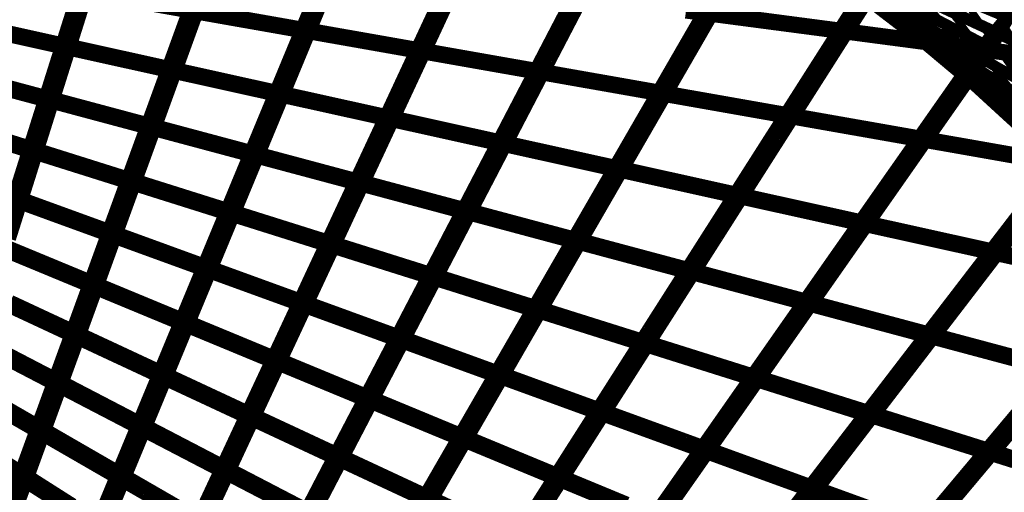
# Model space of a CAD drawing. Units: inches. Extents: x -1 to 1, y -1 to 1.
# Drawn here: x 0.32 to 0.77, y 0.36 to 0.58 of the extents above; entities that cross this region are included whole.
import ezdxf

# ---------------------------------------------------------------- set-up
doc = ezdxf.new("R2010")
doc.units = ezdxf.units.IN
doc.header["$MEASUREMENT"] = 0
for name, color, linetype, true_color in [('layer10', 7, 'Continuous', 0xad1e1e), ('layer11', 7, 'Continuous', 0x1e82ad), ('layer12', 7, 'Continuous', 0x79a5e7), ('layer13', 7, 'Continuous', 0x1e2cad), ('layer14', 7, 'Continuous', 0x3b1ead), ('layer15', 7, 'Continuous', 0x651ead), ('layer16', 7, 'Continuous', 0x901ead), ('layer17', 7, 'Continuous', 0xad1e9f), ('layer18', 7, 'Continuous', 0xad1e74), ('layer19', 7, 'Continuous', 0xad1e49), ('layer20', 7, 'Continuous', 0xad1e1e), ('layer21', 7, 'Continuous', 0x1e65ad), ('layer22', 7, 'Continuous', 0x1e4ead), ('layer23', 7, 'Continuous', 0x1e36ad), ('layer24', 7, 'Continuous', 0x1e1ead), ('layer25', 7, 'Continuous', 0x361ead), ('layer26', 7, 'Continuous', 0x4e1ead), ('layer27', 7, 'Continuous', 0x651ead), ('layer28', 7, 'Continuous', 0x7d1ead), ('layer29', 7, 'Continuous', 0x951ead), ('layer3', 7, 'Continuous', 0x3bad1e), ('layer30', 7, 'Continuous', 0xad1ead), ('layer31', 7, 'Continuous', 0xad1e95), ('layer32', 7, 'Continuous', 0xad1e7d), ('layer33', 7, 'Continuous', 0xad1e66), ('layer34', 7, 'Continuous', 0xad1e4e), ('layer35', 7, 'Continuous', 0xad1e36), ('layer36', 7, 'Continuous', 0xad1e1e), ('layer4', 7, 'Continuous', 0x1ead57), ('layer5', 7, 'Continuous', 0x1eadad), ('layer6', 7, 'Continuous', 0x1e57ad), ('layer7', 7, 'Continuous', 0x3b1ead), ('layer8', 7, 'Continuous', 0x901ead), ('layer9', 7, 'Continuous', 0xe156a9)]:
    doc.layers.add(name, color=color, linetype=linetype, true_color=true_color)

msp = doc.modelspace()

# ---------------------------------------------------------------- linework, layer by layer
at = {"color": 8}
msp.add_circle((0, 0), 1, dxfattribs=at)
at = {"layer": 'layer10'}
for points, const_width in [([(0.72143, 0.57691), (0.70193, 0.59187)], 0.00442), ([(0.74444, 0.55845), (0.72645, 0.57354)], 0.00423), ([(0.76684, 0.53879), (0.75035, 0.55391)], 0.00403)]:
    msp.add_lwpolyline(points, dxfattribs=dict(at, const_width=const_width))
at = {"layer": 'layer11'}
for points, const_width in [([(0.72645, 0.57354), (0.70846, 0.58863)], 0.00423), ([(0.75035, 0.55391), (0.73385, 0.56902)], 0.00403), ([(0.77355, 0.53302), (0.75851, 0.54805)], 0.00383)]:
    msp.add_lwpolyline(points, dxfattribs=dict(at, const_width=const_width))
at = {"layer": 'layer12'}
for points, const_width in [([(0.73385, 0.56902), (0.71735, 0.58414)], 0.00403), ([(0.75851, 0.54805), (0.74348, 0.56308)], 0.00383), ([(0.78237, 0.52574), (0.76877, 0.54058)], 0.00362)]:
    msp.add_lwpolyline(points, dxfattribs=dict(at, const_width=const_width))
at = {"layer": 'layer13'}
for points, const_width in [([(0.74348, 0.56308), (0.72845, 0.57812)], 0.00383), ([(0.76877, 0.54058), (0.75516, 0.55543)], 0.00362)]:
    msp.add_lwpolyline(points, dxfattribs=dict(at, const_width=const_width))
at = {"layer": 'layer14'}
for points, const_width in [([(0.72845, 0.57812), (0.71341, 0.59315)], 0.00383), ([(0.75516, 0.55543), (0.74156, 0.57027)], 0.00362), ([(0.78091, 0.53124), (0.7687, 0.5458)], 0.00342)]:
    msp.add_lwpolyline(points, dxfattribs=dict(at, const_width=const_width))
at = {"layer": 'layer15'}
for points, const_width in [([(0.74156, 0.57027), (0.72796, 0.58512)], 0.00362), ([(0.7687, 0.5458), (0.75649, 0.56036)], 0.00342)]:
    msp.add_lwpolyline(points, dxfattribs=dict(at, const_width=const_width))
at = {"layer": 'layer16', "const_width": 0.00342}
msp.add_lwpolyline([(0.75649, 0.56036), (0.74427, 0.57491)], dxfattribs=at)
at = {"layer": 'layer17'}
for points, const_width in [([(0.74427, 0.57491), (0.73206, 0.58947)], 0.00342), ([(0.77299, 0.54812), (0.76212, 0.56229)], 0.00321)]:
    msp.add_lwpolyline(points, dxfattribs=dict(at, const_width=const_width))
at = {"layer": 'layer18', "const_width": 0.00321}
msp.add_lwpolyline([(0.76212, 0.56229), (0.75125, 0.57645)], dxfattribs=at)
at = {"layer": 'layer19'}
for points, const_width in [([(0.75125, 0.57645), (0.74038, 0.59062)], 0.00321), ([(0.78124, 0.54703), (0.77166, 0.56071)], 0.00301)]:
    msp.add_lwpolyline(points, dxfattribs=dict(at, const_width=const_width))
at = {"layer": 'layer20'}
for points, const_width in [([(0.77166, 0.56071), (0.76207, 0.5744)], 0.00301), ([(0.28167, 0.43823), (0.3238, 0.4163)], 0.00855), ([(0.29167, 0.40896), (0.33333, 0.3849)], 0.00866), ([(0.29951, 0.37949), (0.34059, 0.35332)], 0.00877)]:
    msp.add_lwpolyline(points, dxfattribs=dict(at, const_width=const_width))
at = {"layer": 'layer21'}
for points, const_width in [([(0.76207, 0.5744), (0.75249, 0.58808)], 0.00301), ([(0.2817, 0.50786), (0.32447, 0.49229)], 0.00819), ([(0.29796, 0.47793), (0.34064, 0.46025)], 0.00831), ([(0.312, 0.44736), (0.35447, 0.42755)], 0.00843), ([(0.3238, 0.4163), (0.36593, 0.39437)], 0.00855), ([(0.33333, 0.3849), (0.375, 0.36084)], 0.00866)]:
    msp.add_lwpolyline(points, dxfattribs=dict(at, const_width=const_width))
at = {"layer": 'layer22'}
for points, const_width in [([(0.28528, 0.5538), (0.32785, 0.54239)], 0.00793), ([(0.306, 0.52352), (0.34873, 0.51005)], 0.00806), ([(0.32447, 0.49229), (0.36723, 0.47673)], 0.00819), ([(0.34064, 0.46025), (0.38331, 0.44257)], 0.00831), ([(0.35447, 0.42755), (0.39693, 0.40775)], 0.00843), ([(0.36593, 0.39437), (0.40806, 0.37243)], 0.00855), ([(0.375, 0.36084), (0.41667, 0.33679)], 0.00866)]:
    msp.add_lwpolyline(points, dxfattribs=dict(at, const_width=const_width))
at = {"layer": 'layer23'}
for points, const_width in [([(0.77629, 0.56828), (0.76793, 0.58139)], 0.0028), ([(0.30467, 0.57358), (0.34697, 0.5642)], 0.0078), ([(0.32785, 0.54239), (0.37043, 0.53098)], 0.00793), ([(0.34873, 0.51005), (0.39145, 0.49658)], 0.00806), ([(0.36723, 0.47673), (0.40999, 0.46116)], 0.00819), ([(0.38331, 0.44257), (0.42599, 0.42489)], 0.00831), ([(0.39693, 0.40775), (0.4394, 0.38795)], 0.00843), ([(0.40806, 0.37243), (0.45019, 0.3505)], 0.00855)]:
    msp.add_lwpolyline(points, dxfattribs=dict(at, const_width=const_width))
at = {"layer": 'layer24'}
for points, const_width in [([(0.34697, 0.5642), (0.38927, 0.55482)], 0.0078), ([(0.37043, 0.53098), (0.413, 0.51957)], 0.00793), ([(0.39145, 0.49658), (0.43418, 0.48311)], 0.00806), ([(0.40999, 0.46116), (0.45276, 0.4456)], 0.00819), ([(0.42599, 0.42489), (0.46867, 0.40722)], 0.00831), ([(0.4394, 0.38795), (0.48186, 0.36815)], 0.00843)]:
    msp.add_lwpolyline(points, dxfattribs=dict(at, const_width=const_width))
at = {"layer": 'layer25'}
for points, const_width in [([(0.36309, 0.58868), (0.405, 0.58129)], 0.00766), ([(0.38927, 0.55482), (0.43157, 0.54544)], 0.0078), ([(0.413, 0.51957), (0.45557, 0.50817)], 0.00793), ([(0.43418, 0.48311), (0.47691, 0.46964)], 0.00806), ([(0.45276, 0.4456), (0.49552, 0.43003)], 0.00819), ([(0.46867, 0.40722), (0.51134, 0.38954)], 0.00831), ([(0.48186, 0.36815), (0.52433, 0.34835)], 0.00843)]:
    msp.add_lwpolyline(points, dxfattribs=dict(at, const_width=const_width))
at = {"layer": 'layer26'}
for points, const_width in [([(0.405, 0.58129), (0.44691, 0.5739)], 0.00766), ([(0.43157, 0.54544), (0.47387, 0.53607)], 0.0078), ([(0.45557, 0.50817), (0.49815, 0.49676)], 0.00793), ([(0.47691, 0.46964), (0.51964, 0.45616)], 0.00806), ([(0.49552, 0.43003), (0.53829, 0.41447)], 0.00819), ([(0.51134, 0.38954), (0.55402, 0.37186)], 0.00831)]:
    msp.add_lwpolyline(points, dxfattribs=dict(at, const_width=const_width))
at = {"layer": 'layer27'}
for points, const_width in [([(0.44691, 0.5739), (0.48882, 0.56651)], 0.00766), ([(0.47387, 0.53607), (0.51617, 0.52669)], 0.0078), ([(0.49815, 0.49676), (0.54072, 0.48535)], 0.00793), ([(0.51964, 0.45616), (0.56237, 0.44269)], 0.00806), ([(0.53829, 0.41447), (0.58105, 0.3989)], 0.00819), ([(0.31288, 0.35191), (0.33159, 0.40332)], 0.00985), ([(0.34705, 0.32807), (0.36791, 0.37841)], 0.00981), ([(0.55402, 0.37186), (0.5967, 0.35419)], 0.00831)]:
    msp.add_lwpolyline(points, dxfattribs=dict(at, const_width=const_width))
at = {"layer": 'layer28'}
for points, const_width in [([(0.48882, 0.56651), (0.53073, 0.55912)], 0.00766), ([(0.51617, 0.52669), (0.55847, 0.51731)], 0.0078), ([(0.54072, 0.48535), (0.58329, 0.47394)], 0.00793), ([(0.33159, 0.40332), (0.3503, 0.45473)], 0.00985), ([(0.56237, 0.44269), (0.6051, 0.42922)], 0.00806), ([(0.36791, 0.37841), (0.38876, 0.42875)], 0.00981), ([(0.40246, 0.35094), (0.42538, 0.4001)], 0.00976), ([(0.58105, 0.3989), (0.62381, 0.38334)], 0.00819), ([(0.43509, 0.32104), (0.46001, 0.36891)], 0.00971)]:
    msp.add_lwpolyline(points, dxfattribs=dict(at, const_width=const_width))
at = {"layer": 'layer29'}
for points, const_width in [([(0.53073, 0.55912), (0.57265, 0.55173)], 0.00766), ([(0.3102, 0.47793), (0.32671, 0.5303)], 0.00988), ([(0.55847, 0.51731), (0.60077, 0.50793)], 0.0078), ([(0.3503, 0.45473), (0.36901, 0.50614)], 0.00985), ([(0.38876, 0.42875), (0.40961, 0.47909)], 0.00981), ([(0.58329, 0.47394), (0.62587, 0.46254)], 0.00793), ([(0.42538, 0.4001), (0.44831, 0.44925)], 0.00976), ([(0.6051, 0.42922), (0.64783, 0.41575)], 0.00806), ([(0.46001, 0.36891), (0.48492, 0.41678)], 0.00971), ([(0.49246, 0.33532), (0.51929, 0.38179)], 0.00966), ([(0.62381, 0.38334), (0.66658, 0.36777)], 0.00819)]:
    msp.add_lwpolyline(points, dxfattribs=dict(at, const_width=const_width))
at = {"layer": 'layer3'}
for points, const_width in [([(0.77444, 0.57919), (0.74592, 0.591)], 0.00556), ([(0.78928, 0.56253), (0.76223, 0.57515)], 0.00537)]:
    msp.add_lwpolyline(points, dxfattribs=dict(at, const_width=const_width))
at = {"layer": 'layer30'}
for points, const_width in [([(0.32671, 0.5303), (0.34322, 0.58267)], 0.00988), ([(0.36901, 0.50614), (0.38773, 0.55755)], 0.00985), ([(0.57265, 0.55173), (0.61456, 0.54434)], 0.00766), ([(0.40961, 0.47909), (0.43046, 0.52943)], 0.00981), ([(0.60077, 0.50793), (0.64307, 0.49855)], 0.0078), ([(0.44831, 0.44925), (0.47123, 0.49841)], 0.00976), ([(0.48492, 0.41678), (0.50984, 0.46464)], 0.00971), ([(0.62587, 0.46254), (0.66844, 0.45113)], 0.00793), ([(0.51929, 0.38179), (0.54612, 0.42827)], 0.00966), ([(0.64783, 0.41575), (0.69056, 0.40227)], 0.00806), ([(0.55124, 0.34446), (0.5799, 0.38945)], 0.0096), ([(0.66658, 0.36777), (0.70934, 0.35221)], 0.00819)]:
    msp.add_lwpolyline(points, dxfattribs=dict(at, const_width=const_width))
at = {"layer": 'layer31'}
for points, const_width in [([(0.34322, 0.58267), (0.35973, 0.63503)], 0.00988), ([(0.38773, 0.55755), (0.40644, 0.60897)], 0.00985), ([(0.43046, 0.52943), (0.45131, 0.57977)], 0.00981), ([(0.47123, 0.49841), (0.49415, 0.54757)], 0.00976), ([(0.61456, 0.54434), (0.65647, 0.53695)], 0.00766), ([(0.50984, 0.46464), (0.53476, 0.51251)], 0.00971), ([(0.64307, 0.49855), (0.68537, 0.48918)], 0.0078), ([(0.54612, 0.42827), (0.57295, 0.47474)], 0.00966), ([(0.66844, 0.45113), (0.71101, 0.43972)], 0.00793), ([(0.5799, 0.38945), (0.60855, 0.43443)], 0.0096), ([(0.69056, 0.40227), (0.73329, 0.3888)], 0.00806), ([(0.61101, 0.34835), (0.6414, 0.39175)], 0.00954)]:
    msp.add_lwpolyline(points, dxfattribs=dict(at, const_width=const_width))
at = {"layer": 'layer32'}
for points, const_width in [([(0.45131, 0.57977), (0.47216, 0.63011)], 0.00981), ([(0.49415, 0.54757), (0.51707, 0.59673)], 0.00976), ([(0.62441, 0.58283), (0.66582, 0.57738)], 0.00752), ([(0.53476, 0.51251), (0.55968, 0.56038)], 0.00971), ([(0.65647, 0.53695), (0.69838, 0.52956)], 0.00766), ([(0.57295, 0.47474), (0.59978, 0.52121)], 0.00966), ([(0.68537, 0.48918), (0.72767, 0.4798)], 0.0078), ([(0.60855, 0.43443), (0.63721, 0.47941)], 0.0096), ([(0.71101, 0.43972), (0.75359, 0.42831)], 0.00793), ([(0.6414, 0.39175), (0.67179, 0.43515)], 0.00954), ([(0.67134, 0.34689), (0.70337, 0.38863)], 0.00947), ([(0.73329, 0.3888), (0.77601, 0.37533)], 0.00806)]:
    msp.add_lwpolyline(points, dxfattribs=dict(at, const_width=const_width))
at = {"layer": 'layer33'}
for points, const_width in [([(0.55968, 0.56038), (0.58459, 0.60824)], 0.00971), ([(0.66582, 0.57738), (0.70723, 0.57193)], 0.00752), ([(0.59978, 0.52121), (0.62661, 0.56769)], 0.00966), ([(0.69838, 0.52956), (0.74029, 0.52217)], 0.00766), ([(0.63721, 0.47941), (0.66587, 0.5244)], 0.0096), ([(0.67179, 0.43515), (0.70218, 0.47855)], 0.00954), ([(0.72767, 0.4798), (0.76997, 0.47042)], 0.0078), ([(0.70337, 0.38863), (0.73539, 0.43036)], 0.00947), ([(0.75359, 0.42831), (0.79616, 0.41691)], 0.00793), ([(0.7318, 0.34003), (0.76535, 0.38003)], 0.0094)]:
    msp.add_lwpolyline(points, dxfattribs=dict(at, const_width=const_width))
at = {"layer": 'layer34'}
for points, const_width in [([(0.62661, 0.56769), (0.65344, 0.61416)], 0.00966), ([(0.66587, 0.5244), (0.69452, 0.56938)], 0.0096), ([(0.70723, 0.57193), (0.74865, 0.56647)], 0.00752), ([(0.70218, 0.47855), (0.73257, 0.52196)], 0.00954), ([(0.74029, 0.52217), (0.7822, 0.51478)], 0.00766), ([(0.73539, 0.43036), (0.76742, 0.4721)], 0.00947), ([(0.76997, 0.47042), (0.81227, 0.46104)], 0.0078), ([(0.76535, 0.38003), (0.79891, 0.42002)], 0.0094)]:
    msp.add_lwpolyline(points, dxfattribs=dict(at, const_width=const_width))
at = {"layer": 'layer35'}
for points, const_width in [([(0.69452, 0.56938), (0.72318, 0.61436)], 0.0096), ([(0.73257, 0.52196), (0.76296, 0.56536)], 0.00954), ([(0.74865, 0.56647), (0.79006, 0.56102)], 0.00752), ([(0.76742, 0.4721), (0.79944, 0.51383)], 0.00947)]:
    msp.add_lwpolyline(points, dxfattribs=dict(at, const_width=const_width))
at = {"layer": 'layer36'}
msp.add_lwpolyline([(0.76296, 0.56536, 0.00954, 0, 0), (0.79335, 0.60876, 0.00954, 0.00954, 0)], format="xyseb", dxfattribs=at)
at = {"layer": 'layer4'}
for points, const_width in [([(0.76223, 0.57515), (0.73518, 0.58776)], 0.00537), ([(0.77822, 0.5587), (0.75265, 0.572)], 0.00519), ([(0.79386, 0.54167), (0.7698, 0.55556)], 0.005)]:
    msp.add_lwpolyline(points, dxfattribs=dict(at, const_width=const_width))
at = {"layer": 'layer5'}
for points, const_width in [([(0.75265, 0.572), (0.72709, 0.58531)], 0.00519), ([(0.7698, 0.55556), (0.74574, 0.56944)], 0.005), ([(0.78658, 0.53842), (0.76404, 0.55278)], 0.00481)]:
    msp.add_lwpolyline(points, dxfattribs=dict(at, const_width=const_width))
at = {"layer": 'layer6'}
for points, const_width in [([(0.74574, 0.56944), (0.72169, 0.58333)], 0.005), ([(0.76404, 0.55278), (0.74151, 0.56713)], 0.00481), ([(0.78194, 0.53532), (0.76093, 0.55003)], 0.00462)]:
    msp.add_lwpolyline(points, dxfattribs=dict(at, const_width=const_width))
at = {"layer": 'layer7'}
for points, const_width in [([(0.74151, 0.56713), (0.71897, 0.58149)], 0.00481), ([(0.76093, 0.55003), (0.73992, 0.56475)], 0.00462), ([(0.77991, 0.53204), (0.76042, 0.547)], 0.00442)]:
    msp.add_lwpolyline(points, dxfattribs=dict(at, const_width=const_width))
at = {"layer": 'layer8'}
for points, const_width in [([(0.73992, 0.56475), (0.7189, 0.57946)], 0.00462), ([(0.76042, 0.547), (0.74092, 0.56195)], 0.00442), ([(0.78041, 0.52826), (0.76242, 0.54335)], 0.00423)]:
    msp.add_lwpolyline(points, dxfattribs=dict(at, const_width=const_width))
at = {"layer": 'layer9'}
for points, const_width in [([(0.7189, 0.57946), (0.69789, 0.59417)], 0.00462), ([(0.74092, 0.56195), (0.72143, 0.57691)], 0.00442), ([(0.76242, 0.54335), (0.74444, 0.55845)], 0.00423), ([(0.78334, 0.52368), (0.76684, 0.53879)], 0.00403)]:
    msp.add_lwpolyline(points, dxfattribs=dict(at, const_width=const_width))

doc.saveas('drawing.dxf')
